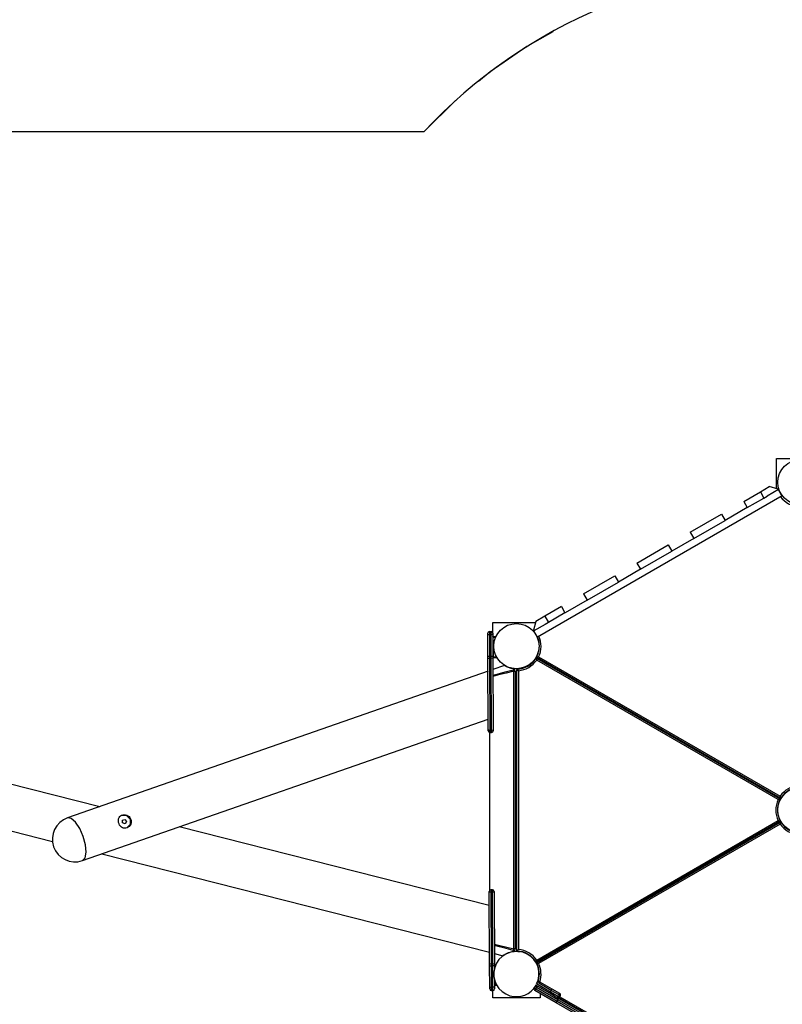
# Model space of a CAD drawing. Units: inches. Extents: x 64 to 236, y 5 to 204.
# Drawn here: x 120 to 153, y 93 to 135 of the extents above; entities that cross this region are included whole.
import ezdxf

# ---------------------------------------------------------------- set-up
doc = ezdxf.new("R2010")
doc.units = ezdxf.units.IN
doc.header["$MEASUREMENT"] = 0
doc.layers.add('Ebene 1', color=7, linetype='Continuous')

# ---------------------------------------------------------------- blocks, each defined once
blk = doc.blocks.new('block 2')
at = {"layer": 'Ebene 1', "color": 179, "lineweight": 25, "true_color": 0x1a171b}
for points in [[(143.146, 134.48), (142.041, 133.851), (140.472, 132.768), (139.981, 132.363)], [(139.002, 131.552), (137.643, 130.214)], [(137.643, 130.214), (85.597, 130.214)], [(122.463, 130.214), (118.126, 130.214)], [(128.246, 130.214), (123.908, 130.214)], [(134.028, 130.214), (129.691, 130.214)], [(137.643, 130.214), (135.474, 130.214)], [(152.706, 114.976), (152.706, 116.263)], [(152.706, 116.263), (154.736, 116.263)], [(151.299, 114.431), (152.009, 114.841)], [(152.009, 114.841), (152.39, 115.061)], [(152.009, 114.841), (152.163, 114.574)], [(152.787, 114.934), (152.301, 114.654)], [(152.773, 114.959), (152.39, 115.061)], [(152.773, 114.959), (152.787, 114.934)], [(152.881, 114.772), (152.787, 114.934)], [(152.941, 114.668), (142.49, 108.634)], [(151.299, 114.431), (151.453, 114.164)], [(151.453, 114.164), (152.163, 114.574)], [(152.163, 114.574), (152.301, 114.654)], [(152.941, 114.668), (152.889, 114.758)], [(151.453, 114.164), (150.507, 113.619)], [(149.02, 113.115), (150.353, 113.885)], [(149.174, 112.848), (150.507, 113.619)], [(150.353, 113.885), (150.507, 113.619)], [(149.02, 113.115), (149.174, 112.848)], [(149.174, 112.848), (148.228, 112.302)], [(146.74, 111.799), (148.074, 112.569)], [(146.894, 111.533), (148.228, 112.303)], [(148.074, 112.569), (148.228, 112.303)], [(146.894, 111.533), (145.949, 110.987)], [(146.74, 111.799), (146.894, 111.533)], [(144.461, 110.483), (145.795, 111.253)], [(145.795, 111.253), (145.949, 110.987)], [(144.615, 110.216), (145.949, 110.987)], [(144.615, 110.217), (143.67, 109.671)], [(144.461, 110.483), (144.615, 110.216)], [(143.515, 109.937), (142.805, 109.527)], [(143.515, 109.937), (143.669, 109.67)], [(142.805, 109.527), (142.424, 109.307)], [(142.805, 109.527), (142.959, 109.261)], [(143.669, 109.67), (142.959, 109.261)], [(140.582, 108.817), (140.582, 109.263)], [(140.582, 109.263), (142.412, 109.263)], [(142.424, 109.307), (142.322, 108.925)], [(142.322, 108.925), (142.336, 108.9)], [(142.821, 109.18), (142.336, 108.9)], [(142.959, 109.261), (142.821, 109.18)], [(140.375, 108.729), (140.375, 108.778), (140.374, 108.799)], [(140.38, 107.804), (140.375, 108.729)], [(140.445, 108.729), (140.395, 108.729), (140.375, 108.729)], [(140.444, 108.869), (140.514, 108.869)], [(140.444, 108.869), (140.444, 108.828), (140.445, 108.729)], [(140.445, 108.729), (140.515, 108.729)], [(140.445, 108.729), (140.45, 107.804)], [(140.515, 108.729), (140.514, 108.828), (140.514, 108.869)], [(140.585, 108.73), (140.564, 108.73), (140.515, 108.729)], [(140.519, 107.805), (140.515, 108.729)], [(140.584, 108.8), (140.585, 108.779), (140.585, 108.73)], [(140.585, 108.73), (140.59, 107.805)], [(140.585, 108.653), (140.592, 108.66)], [(140.592, 108.618), (140.585, 108.618)], [(140.592, 108.66), (140.724, 108.661)], [(140.592, 108.66), (140.592, 108.648), (140.592, 108.618)], [(140.705, 108.619), (140.592, 108.618)], [(140.592, 108.618), (140.597, 107.792)], [(142.49, 108.634), (142.336, 108.9)], [(140.45, 107.804), (140.4, 107.804), (140.38, 107.804)], [(140.38, 107.753), (140.38, 107.777), (140.38, 107.804)], [(140.396, 104.681), (140.38, 107.753)], [(140.45, 107.717), (140.401, 107.728), (140.38, 107.753)], [(140.45, 107.804), (140.519, 107.805)], [(140.45, 107.804), (140.45, 107.759), (140.45, 107.717)], [(140.45, 107.717), (140.52, 107.718)], [(140.45, 107.717), (140.466, 104.645)], [(140.52, 107.718), (140.52, 107.759), (140.519, 107.805)], [(140.59, 107.805), (140.569, 107.805), (140.519, 107.805)], [(140.59, 107.754), (140.569, 107.729), (140.52, 107.718)], [(140.536, 104.646), (140.52, 107.718)], [(140.59, 107.805), (140.59, 107.779), (140.59, 107.754)], [(140.59, 107.792), (140.597, 107.792)], [(140.597, 107.75), (140.59, 107.757)], [(140.59, 107.754), (140.606, 104.682)], [(140.597, 107.792), (140.745, 107.793)], [(140.597, 107.792), (140.597, 107.762), (140.597, 107.75)], [(140.769, 107.751), (140.597, 107.75)], [(142.425, 107.723), (142.425, 107.722), (142.426, 107.721), (142.426, 107.721), (142.426, 107.721), (142.426, 107.72), (142.426, 107.72), (142.427, 107.718), (142.428, 107.717), (142.428, 107.716), (142.429, 107.715), (142.429, 107.714), (142.429, 107.714), (142.431, 107.712), (142.432, 107.71), (142.433, 107.707), (142.434, 107.705), (142.435, 107.704), (142.435, 107.703), (142.436, 107.702), (142.436, 107.7), (142.439, 107.695), (142.442, 107.69), (142.443, 107.687), (142.445, 107.684), (142.447, 107.681), (142.448, 107.678), (142.451, 107.671), (142.455, 107.665), (142.456, 107.662), (142.458, 107.658), (142.459, 107.657), (142.46, 107.655), (142.46, 107.654), (142.461, 107.653), (142.461, 107.653), (142.461, 107.652)], [(142.461, 107.652), (142.461, 107.653), (142.461, 107.654), (142.461, 107.655), (142.461, 107.656), (142.461, 107.657), (142.461, 107.659), (142.461, 107.663), (142.461, 107.667), (142.462, 107.674), (142.462, 107.681), (142.462, 107.684), (142.462, 107.688), (142.462, 107.691), (142.462, 107.694), (142.462, 107.7), (142.462, 107.706), (142.462, 107.708), (142.462, 107.709), (142.462, 107.711), (142.462, 107.712), (142.462, 107.715), (142.462, 107.717), (142.462, 107.719), (142.462, 107.721), (142.462, 107.722), (142.462, 107.723), (142.462, 107.724), (142.462, 107.725), (142.462, 107.727), (142.462, 107.728), (142.462, 107.729), (142.462, 107.729), (142.462, 107.73), (142.462, 107.73), (142.462, 107.732), (142.462, 107.732)], [(152.773, 101.699), (142.461, 107.652)], [(142.462, 107.732), (152.842, 101.739)], [(142.465, 107.793), (142.466, 107.793), (142.467, 107.794), (142.467, 107.794), (142.468, 107.794), (142.469, 107.794), (142.469, 107.794), (142.471, 107.794), (142.472, 107.794), (142.473, 107.794), (142.474, 107.794), (142.475, 107.794), (142.476, 107.794), (142.478, 107.794), (142.48, 107.794), (142.483, 107.794), (142.485, 107.794), (142.487, 107.794), (142.488, 107.794), (142.489, 107.794), (142.491, 107.794), (142.497, 107.795), (142.503, 107.795), (142.506, 107.795), (142.509, 107.795), (142.513, 107.795), (142.516, 107.796), (142.523, 107.796), (142.531, 107.796), (142.534, 107.797), (142.538, 107.797), (142.54, 107.797), (142.542, 107.797), (142.543, 107.797), (142.543, 107.797), (142.544, 107.797), (142.545, 107.797)], [(142.476, 107.756), (142.477, 107.757), (142.477, 107.757), (142.478, 107.757), (142.478, 107.758), (142.479, 107.758), (142.48, 107.758), (142.481, 107.759), (142.482, 107.76), (142.483, 107.76), (142.484, 107.761), (142.484, 107.761), (142.485, 107.762), (142.487, 107.763), (142.489, 107.764), (142.491, 107.765), (142.493, 107.766), (142.494, 107.767), (142.496, 107.768), (142.497, 107.768), (142.498, 107.769), (142.503, 107.772), (142.509, 107.775), (142.512, 107.777), (142.514, 107.779), (142.517, 107.78), (142.52, 107.782), (142.527, 107.786), (142.533, 107.789), (142.536, 107.791), (142.539, 107.793), (142.54, 107.794), (142.542, 107.795), (142.543, 107.796), (142.544, 107.796), (142.544, 107.797), (142.545, 107.797)], [(152.856, 101.764), (142.476, 107.756)], [(142.545, 107.797), (152.856, 101.844)], [(141.086, 107.42), (140.592, 107.248)], [(140.594, 107.014), (140.814, 107.073), (141.12, 107.155), (141.453, 107.244)], [(141.763, 107.294), (141.746, 107.292), (141.664, 107.281), (141.579, 107.278), (141.494, 107.282), (141.411, 107.293), (141.371, 107.301), (141.332, 107.311), (141.297, 107.321), (141.264, 107.332), (141.206, 107.355), (141.16, 107.376), (141.126, 107.393), (141.102, 107.406), (141.088, 107.414), (141.082, 107.418), (141.081, 107.418)], [(141.489, 107.176), (141.471, 107.226), (141.453, 107.244)], [(141.611, 95.255), (141.611, 107.241)], [(141.611, 107.241), (141.611, 107.24), (141.613, 107.24), (141.613, 107.239), (141.613, 107.239), (141.614, 107.239), (141.614, 107.239), (141.616, 107.238), (141.617, 107.237), (141.618, 107.237), (141.618, 107.236), (141.619, 107.236), (141.62, 107.235), (141.622, 107.234), (141.624, 107.233), (141.626, 107.232), (141.628, 107.231), (141.63, 107.23), (141.631, 107.229), (141.632, 107.229), (141.633, 107.228), (141.638, 107.225), (141.644, 107.222), (141.647, 107.22), (141.649, 107.219), (141.653, 107.217), (141.655, 107.216), (141.662, 107.212), (141.668, 107.208), (141.671, 107.207), (141.675, 107.205), (141.676, 107.204), (141.678, 107.203), (141.678, 107.203), (141.679, 107.202), (141.68, 107.202), (141.681, 107.201)], [(141.638, 107.269), (141.638, 107.268), (141.639, 107.267), (141.639, 107.267), (141.639, 107.266), (141.639, 107.266), (141.64, 107.265), (141.641, 107.264), (141.641, 107.263), (141.642, 107.262), (141.642, 107.261), (141.643, 107.26), (141.643, 107.26), (141.644, 107.258), (141.646, 107.256), (141.647, 107.254), (141.648, 107.252), (141.649, 107.25), (141.65, 107.25), (141.651, 107.248), (141.651, 107.247), (141.655, 107.242), (141.658, 107.237), (141.659, 107.234), (141.661, 107.231), (141.663, 107.228), (141.665, 107.225), (141.669, 107.219), (141.673, 107.213), (141.675, 107.211), (141.677, 107.207), (141.678, 107.206), (141.679, 107.204), (141.679, 107.203), (141.68, 107.203), (141.68, 107.202), (141.681, 107.201)], [(142.13, 107.442), (142.137, 107.43)], [(142.249, 107.516), (142.242, 107.529)], [(143.276, 107.262), (143.268, 107.283), (143.259, 107.304)], [(140.383, 107.175), (122.43, 100.912)], [(141.489, 107.176), (141.153, 107.094), (140.837, 107.017), (140.594, 106.957)], [(141.489, 95.319), (141.489, 107.176)], [(141.489, 107.176), (141.527, 107.176), (141.541, 107.176)], [(141.541, 107.176), (141.541, 95.319)], [(141.681, 107.201), (141.681, 95.294)], [(141.541, 105.532), (141.611, 105.557)], [(123.067, 99.088), (140.393, 105.132)], [(140.466, 104.645), (140.416, 104.656), (140.396, 104.681)], [(140.396, 104.634), (140.396, 104.646), (140.396, 104.681)], [(140.449, 104.566), (140.449, 97.82)], [(140.466, 104.645), (140.536, 104.646)], [(140.466, 104.645), (140.466, 104.586), (140.466, 104.564)], [(140.466, 104.564), (140.537, 104.565)], [(140.606, 104.682), (140.585, 104.656), (140.536, 104.646)], [(140.537, 104.565), (140.536, 104.586), (140.536, 104.646)], [(140.606, 104.682), (140.606, 104.648), (140.606, 104.635)], [(123.808, 101.393), (119.885, 102.389)], [(152.706, 101.818), (152.706, 101.849)], [(152.894, 101.773), (152.893, 101.773), (152.893, 101.774), (152.893, 101.775), (152.892, 101.775), (152.892, 101.776), (152.892, 101.776), (152.891, 101.777), (152.89, 101.779), (152.89, 101.779), (152.89, 101.78), (152.889, 101.781), (152.889, 101.782), (152.887, 101.784), (152.886, 101.786), (152.885, 101.788), (152.884, 101.79), (152.884, 101.792), (152.883, 101.793), (152.882, 101.794), (152.882, 101.795), (152.879, 101.8), (152.876, 101.806), (152.874, 101.809), (152.873, 101.812), (152.871, 101.815), (152.87, 101.818), (152.866, 101.824), (152.863, 101.831), (152.862, 101.834), (152.86, 101.837), (152.859, 101.839), (152.859, 101.84), (152.858, 101.841), (152.858, 101.842), (152.857, 101.843), (152.856, 101.844)], [(152.856, 101.764), (152.856, 101.764), (152.856, 101.765), (152.856, 101.766), (152.856, 101.766), (152.856, 101.767), (152.856, 101.767), (152.856, 101.768), (152.856, 101.771), (152.856, 101.771), (152.856, 101.772), (152.856, 101.773), (152.856, 101.774), (152.856, 101.776), (152.856, 101.778), (152.856, 101.781), (152.856, 101.784), (152.856, 101.785), (152.856, 101.786), (152.856, 101.787), (152.856, 101.789), (152.856, 101.795), (152.856, 101.801), (152.856, 101.805), (152.856, 101.808), (152.856, 101.811), (152.856, 101.815), (152.856, 101.822), (152.856, 101.829), (152.856, 101.833), (152.856, 101.836), (152.856, 101.838), (152.856, 101.84), (152.856, 101.841), (152.856, 101.842), (152.856, 101.843), (152.856, 101.844)], [(152.773, 101.699), (152.773, 101.699), (152.774, 101.699), (152.775, 101.7), (152.776, 101.7), (152.778, 101.701), (152.779, 101.702), (152.782, 101.704), (152.785, 101.706), (152.791, 101.71), (152.798, 101.713), (152.801, 101.715), (152.804, 101.717), (152.807, 101.719), (152.809, 101.72), (152.815, 101.723), (152.82, 101.726), (152.821, 101.727), (152.822, 101.728), (152.823, 101.729), (152.824, 101.729), (152.827, 101.73), (152.829, 101.732), (152.831, 101.733), (152.833, 101.734), (152.833, 101.734), (152.834, 101.735), (152.835, 101.735), (152.836, 101.736), (152.837, 101.736), (152.839, 101.737), (152.839, 101.737), (152.839, 101.738), (152.84, 101.738), (152.84, 101.738), (152.842, 101.739), (152.842, 101.739)], [(152.773, 101.699), (152.774, 101.699), (152.774, 101.699), (152.776, 101.699), (152.777, 101.699), (152.778, 101.699), (152.78, 101.699), (152.784, 101.699), (152.788, 101.699), (152.795, 101.7), (152.802, 101.7), (152.805, 101.7), (152.809, 101.701), (152.812, 101.701), (152.815, 101.701), (152.821, 101.701), (152.827, 101.701), (152.829, 101.701), (152.83, 101.701), (152.831, 101.701), (152.833, 101.701), (152.835, 101.701), (152.838, 101.701), (152.84, 101.702), (152.842, 101.702), (152.843, 101.702), (152.844, 101.702), (152.845, 101.702), (152.846, 101.702), (152.847, 101.702), (152.849, 101.702), (152.849, 101.702), (152.85, 101.702), (152.851, 101.702), (152.851, 101.702), (152.852, 101.702), (152.853, 101.702)], [(123.067, 99.088), (123.18, 99.205), (123.227, 99.444), (123.201, 99.767), (123.107, 100.125), (122.958, 100.465), (122.777, 100.734), (122.592, 100.891), (122.43, 100.912)], [(124.63, 100.658), (124.612, 100.713), (124.603, 100.769), (124.603, 100.825), (124.613, 100.878), (124.632, 100.926), (124.661, 100.968), (124.698, 101.003), (124.743, 101.029), (124.794, 101.045), (124.849, 101.051), (124.905, 101.046), (124.96, 101.03), (125.012, 101.005), (125.058, 100.969), (125.096, 100.926), (125.125, 100.876), (125.143, 100.821), (125.15, 100.763), (125.145, 100.706), (125.129, 100.65), (125.068, 100.554), (124.979, 100.49), (124.928, 100.474), (124.877, 100.47), (124.825, 100.477), (124.777, 100.496), (124.732, 100.524), (124.691, 100.561), (124.657, 100.606), (124.63, 100.658), (124.63, 100.658)], [(124.739, 101.027), (124.949, 101.022), (125.102, 100.86), (125.109, 100.638), (124.965, 100.485)], [(152.741, 101.264), (152.741, 101.232)], [(152.757, 101.189), (152.743, 101.189)], [(152.762, 101.049), (152.776, 101.049)], [(118.383, 100.777), (121.786, 99.913)], [(124.886, 100.664), (124.782, 100.699), (124.776, 100.813), (124.876, 100.848), (124.943, 100.756), (124.886, 100.664), (124.886, 100.664)], [(140.435, 97.17), (127.202, 100.531)], [(142.461, 94.844), (152.773, 100.797)], [(152.842, 100.756), (142.462, 94.764)], [(142.476, 94.739), (152.856, 100.732)], [(152.856, 100.652), (142.545, 94.698)], [(152.696, 100.672), (152.71, 100.648)], [(152.706, 100.654), (152.706, 100.678)], [(152.773, 100.797), (152.774, 100.797), (152.774, 100.797), (152.776, 100.797), (152.777, 100.797), (152.778, 100.797), (152.78, 100.797), (152.784, 100.797), (152.788, 100.796), (152.795, 100.796), (152.802, 100.796), (152.805, 100.795), (152.809, 100.795), (152.812, 100.795), (152.815, 100.795), (152.821, 100.795), (152.827, 100.795), (152.829, 100.795), (152.83, 100.795), (152.831, 100.794), (152.833, 100.794), (152.835, 100.794), (152.838, 100.794), (152.84, 100.794), (152.842, 100.794), (152.843, 100.794), (152.844, 100.794), (152.845, 100.794), (152.846, 100.794), (152.847, 100.794), (152.849, 100.794), (152.849, 100.794), (152.85, 100.794), (152.851, 100.794), (152.851, 100.794), (152.852, 100.794), (152.853, 100.794)], [(152.773, 100.797), (152.773, 100.797), (152.774, 100.796), (152.775, 100.796), (152.776, 100.795), (152.778, 100.795), (152.779, 100.794), (152.782, 100.791), (152.785, 100.79), (152.791, 100.786), (152.798, 100.782), (152.801, 100.78), (152.804, 100.779), (152.807, 100.777), (152.809, 100.775), (152.815, 100.772), (152.82, 100.769), (152.821, 100.769), (152.822, 100.768), (152.823, 100.767), (152.824, 100.767), (152.827, 100.765), (152.829, 100.764), (152.831, 100.763), (152.833, 100.762), (152.833, 100.761), (152.834, 100.761), (152.835, 100.76), (152.836, 100.76), (152.837, 100.759), (152.839, 100.758), (152.839, 100.758), (152.839, 100.758), (152.84, 100.757), (152.84, 100.757), (152.842, 100.757), (152.842, 100.756)], [(152.856, 100.732), (152.856, 100.732), (152.856, 100.73), (152.856, 100.73), (152.856, 100.729), (152.856, 100.729), (152.856, 100.728), (152.856, 100.727), (152.856, 100.725), (152.856, 100.724), (152.856, 100.723), (152.856, 100.723), (152.856, 100.722), (152.856, 100.719), (152.856, 100.717), (152.856, 100.714), (152.856, 100.712), (152.856, 100.711), (152.856, 100.709), (152.856, 100.708), (152.856, 100.706), (152.856, 100.7), (152.856, 100.694), (152.856, 100.691), (152.856, 100.688), (152.856, 100.684), (152.856, 100.681), (152.856, 100.674), (152.856, 100.667), (152.856, 100.663), (152.856, 100.659), (152.856, 100.657), (152.856, 100.655), (152.856, 100.654), (152.856, 100.654), (152.856, 100.653), (152.856, 100.652)], [(152.894, 100.723), (152.894, 100.723), (152.893, 100.722), (152.893, 100.721), (152.892, 100.72), (152.892, 100.72), (152.892, 100.719), (152.891, 100.718), (152.89, 100.717), (152.89, 100.716), (152.89, 100.715), (152.889, 100.714), (152.889, 100.714), (152.887, 100.712), (152.886, 100.709), (152.885, 100.707), (152.884, 100.705), (152.884, 100.704), (152.883, 100.703), (152.882, 100.702), (152.882, 100.7), (152.879, 100.695), (152.876, 100.689), (152.874, 100.687), (152.873, 100.684), (152.872, 100.681), (152.87, 100.678), (152.866, 100.672), (152.863, 100.665), (152.862, 100.662), (152.86, 100.658), (152.859, 100.657), (152.859, 100.655), (152.858, 100.654), (152.858, 100.654), (152.857, 100.652), (152.856, 100.652)], [(123.895, 99.378), (140.445, 95.174)], [(140.432, 97.727), (140.432, 97.761), (140.432, 97.774)], [(140.432, 97.727), (140.453, 97.753), (140.502, 97.764)], [(140.448, 94.655), (140.432, 97.727)], [(140.572, 97.845), (140.502, 97.845)], [(140.502, 97.845), (140.502, 97.823), (140.502, 97.764)], [(140.502, 97.764), (140.518, 94.691)], [(140.502, 97.764), (140.572, 97.764)], [(140.572, 97.764), (140.572, 97.823), (140.572, 97.845)], [(140.588, 94.692), (140.572, 97.764)], [(140.572, 97.764), (140.622, 97.753), (140.642, 97.728)], [(140.642, 97.775), (140.642, 97.763), (140.642, 97.728)], [(140.642, 97.728), (140.658, 94.656)], [(141.61, 96.872), (141.541, 96.889)], [(140.654, 95.524), (140.894, 95.465), (141.185, 95.393), (141.489, 95.319)], [(141.453, 95.251), (141.157, 95.331), (140.876, 95.406), (140.654, 95.465)], [(140.656, 95.121), (141.017, 95.029)], [(141.011, 95.031), (141.013, 95.032), (141.021, 95.038), (141.037, 95.049), (141.061, 95.065), (141.095, 95.086), (141.14, 95.111), (141.196, 95.137), (141.261, 95.164), (141.335, 95.186), (141.415, 95.204), (141.497, 95.215), (141.58, 95.219), (141.662, 95.216), (141.761, 95.202)], [(141.453, 95.251), (141.471, 95.27), (141.489, 95.319)], [(141.541, 95.319), (141.527, 95.319), (141.489, 95.319)], [(141.611, 95.255), (141.611, 95.255), (141.613, 95.256), (141.613, 95.256), (141.613, 95.256), (141.614, 95.257), (141.614, 95.257), (141.616, 95.258), (141.617, 95.258), (141.618, 95.259), (141.618, 95.259), (141.619, 95.26), (141.62, 95.26), (141.622, 95.261), (141.624, 95.262), (141.626, 95.263), (141.628, 95.265), (141.63, 95.266), (141.631, 95.266), (141.632, 95.267), (141.633, 95.268), (141.638, 95.27), (141.644, 95.274), (141.647, 95.275), (141.649, 95.277), (141.653, 95.279), (141.655, 95.28), (141.662, 95.283), (141.668, 95.287), (141.671, 95.289), (141.675, 95.291), (141.676, 95.292), (141.678, 95.293), (141.678, 95.293), (141.679, 95.293), (141.68, 95.294), (141.681, 95.294)], [(141.638, 95.227), (141.638, 95.227), (141.639, 95.229), (141.639, 95.229), (141.639, 95.229), (141.639, 95.23), (141.64, 95.23), (141.641, 95.232), (141.641, 95.233), (141.642, 95.233), (141.642, 95.234), (141.643, 95.235), (141.643, 95.236), (141.644, 95.238), (141.646, 95.24), (141.647, 95.242), (141.648, 95.244), (141.649, 95.245), (141.65, 95.246), (141.651, 95.247), (141.651, 95.249), (141.655, 95.253), (141.658, 95.259), (141.659, 95.262), (141.661, 95.264), (141.663, 95.267), (141.665, 95.27), (141.669, 95.276), (141.673, 95.282), (141.675, 95.285), (141.677, 95.288), (141.678, 95.29), (141.679, 95.291), (141.679, 95.292), (141.68, 95.293), (141.68, 95.294), (141.681, 95.294)], [(142.08, 95.1), (142.093, 95.093)], [(142.13, 95.053), (142.137, 95.065)], [(140.448, 94.655), (140.469, 94.681), (140.518, 94.691)], [(140.449, 94.604), (140.449, 94.63), (140.448, 94.655)], [(140.518, 94.691), (140.588, 94.692)], [(140.518, 94.691), (140.519, 94.65), (140.519, 94.604)], [(140.519, 94.604), (140.589, 94.605)], [(140.589, 94.605), (140.588, 94.65), (140.588, 94.692)], [(140.588, 94.692), (140.638, 94.681), (140.658, 94.656)], [(140.594, 93.68), (140.589, 94.605)], [(140.589, 94.605), (140.638, 94.605), (140.658, 94.605)], [(140.658, 94.653), (140.665, 94.66)], [(140.658, 94.656), (140.658, 94.631), (140.658, 94.605)], [(140.666, 94.618), (140.658, 94.618)], [(140.658, 94.605), (140.659, 94.48)], [(140.665, 94.66), (140.724, 94.661)], [(140.665, 94.66), (140.665, 94.648), (140.666, 94.618)], [(140.705, 94.619), (140.666, 94.618)], [(140.666, 94.618), (140.666, 94.506)], [(142.249, 94.979), (142.242, 94.967)], [(142.485, 94.656), (142.484, 94.658), (142.48, 94.667), (142.471, 94.684), (142.457, 94.71), (142.438, 94.745), (142.409, 94.79)], [(142.425, 94.773), (142.425, 94.773), (142.426, 94.775), (142.426, 94.775), (142.426, 94.775), (142.426, 94.776), (142.426, 94.776), (142.427, 94.777), (142.428, 94.779), (142.428, 94.78), (142.429, 94.78), (142.429, 94.781), (142.429, 94.782), (142.431, 94.784), (142.432, 94.786), (142.433, 94.788), (142.434, 94.79), (142.435, 94.791), (142.435, 94.793), (142.436, 94.794), (142.436, 94.795), (142.439, 94.8), (142.442, 94.806), (142.443, 94.809), (142.445, 94.812), (142.447, 94.815), (142.448, 94.818), (142.451, 94.824), (142.455, 94.831), (142.456, 94.834), (142.458, 94.837), (142.459, 94.839), (142.46, 94.841), (142.46, 94.841), (142.461, 94.842), (142.461, 94.843), (142.461, 94.844)], [(142.461, 94.844), (142.461, 94.843), (142.461, 94.842), (142.461, 94.841), (142.461, 94.84), (142.461, 94.838), (142.461, 94.836), (142.461, 94.833), (142.461, 94.829), (142.462, 94.822), (142.462, 94.815), (142.462, 94.811), (142.462, 94.808), (142.462, 94.805), (142.462, 94.801), (142.462, 94.795), (142.462, 94.789), (142.462, 94.788), (142.462, 94.786), (142.462, 94.785), (142.462, 94.784), (142.462, 94.781), (142.462, 94.779), (142.462, 94.776), (142.462, 94.774), (142.462, 94.773), (142.462, 94.772), (142.462, 94.771), (142.462, 94.77), (142.462, 94.769), (142.462, 94.767), (142.462, 94.767), (142.462, 94.766), (142.462, 94.766), (142.462, 94.765), (142.462, 94.764), (142.462, 94.764)], [(142.465, 94.702), (142.466, 94.702), (142.467, 94.702), (142.468, 94.702), (142.468, 94.702), (142.469, 94.702), (142.469, 94.702), (142.471, 94.702), (142.472, 94.702), (142.473, 94.702), (142.474, 94.702), (142.475, 94.702), (142.476, 94.702), (142.478, 94.702), (142.481, 94.702), (142.483, 94.702), (142.485, 94.702), (142.487, 94.702), (142.488, 94.702), (142.489, 94.701), (142.491, 94.701), (142.497, 94.701), (142.503, 94.701), (142.506, 94.7), (142.51, 94.7), (142.513, 94.7), (142.516, 94.7), (142.523, 94.699), (142.531, 94.699), (142.534, 94.699), (142.538, 94.699), (142.54, 94.698), (142.542, 94.698), (142.543, 94.698), (142.543, 94.698), (142.544, 94.698), (142.545, 94.698)], [(142.476, 94.739), (142.477, 94.739), (142.478, 94.738), (142.478, 94.738), (142.478, 94.738), (142.479, 94.737), (142.48, 94.737), (142.481, 94.736), (142.482, 94.736), (142.483, 94.735), (142.484, 94.735), (142.485, 94.734), (142.485, 94.734), (142.487, 94.733), (142.489, 94.732), (142.491, 94.73), (142.494, 94.729), (142.495, 94.728), (142.496, 94.728), (142.497, 94.727), (142.498, 94.726), (142.503, 94.723), (142.509, 94.72), (142.512, 94.718), (142.515, 94.717), (142.518, 94.715), (142.52, 94.713), (142.527, 94.71), (142.533, 94.706), (142.536, 94.704), (142.539, 94.702), (142.541, 94.701), (142.542, 94.7), (142.543, 94.7), (142.544, 94.699), (142.545, 94.699), (142.545, 94.698)], [(142.479, 94.657), (142.488, 94.655)], [(142.622, 94.823), (142.608, 94.848)], [(140.454, 93.679), (140.449, 94.604)], [(140.449, 94.604), (140.469, 94.604), (140.519, 94.604)], [(140.519, 94.604), (140.524, 93.679)], [(142.557, 94.447), (142.542, 94.447)], [(142.561, 94.307), (142.575, 94.307)], [(142.577, 94.24), (142.577, 94.255)], [(140.662, 94.006), (140.663, 93.68)], [(140.663, 93.792), (140.67, 93.792)], [(140.669, 93.98), (140.67, 93.792)], [(140.67, 93.792), (140.745, 93.793)], [(140.67, 93.792), (140.67, 93.762), (140.67, 93.75)], [(143, 93.438), (142.426, 93.769)], [(142.429, 93.767), (142.433, 93.766), (142.434, 93.765)], [(142.518, 93.975), (142.511, 93.969), (142.498, 93.948), (142.481, 93.915), (142.463, 93.876), (142.443, 93.823)], [(142.449, 93.837), (143.05, 93.489)], [(143.085, 93.55), (142.477, 93.901)], [(142.511, 93.963), (143.105, 93.619)], [(142.523, 93.972), (142.522, 93.973), (142.518, 93.975)], [(142.523, 93.972), (142.523, 93.971), (142.522, 93.97), (142.522, 93.969), (142.522, 93.969), (142.522, 93.968), (142.521, 93.967), (142.521, 93.965), (142.52, 93.964), (142.519, 93.959)], [(140.454, 93.609), (140.454, 93.629), (140.454, 93.679)], [(140.454, 93.679), (140.474, 93.679), (140.524, 93.679)], [(140.524, 93.679), (140.594, 93.68)], [(140.524, 93.679), (140.524, 93.581), (140.524, 93.54)], [(140.524, 93.54), (140.594, 93.54)], [(140.582, 93.233), (140.582, 93.54)], [(140.594, 93.54), (140.594, 93.581), (140.594, 93.68)], [(140.663, 93.68), (140.643, 93.68), (140.594, 93.68)], [(140.67, 93.75), (140.663, 93.757)], [(140.663, 93.68), (140.664, 93.63), (140.664, 93.61)], [(140.769, 93.751), (140.67, 93.75)], [(142.364, 93.644), (142.399, 93.704)], [(142.364, 93.644), (142.381, 93.633), (142.424, 93.608)], [(142.389, 93.548), (142.399, 93.566), (142.424, 93.608)], [(143.296, 93.024), (142.389, 93.548)], [(142.459, 93.669), (142.416, 93.694), (142.399, 93.704)], [(142.424, 93.608), (142.459, 93.669)], [(142.424, 93.608), (143.331, 93.085)], [(142.459, 93.669), (142.484, 93.712), (142.494, 93.73)], [(143.366, 93.146), (142.459, 93.669)], [(142.612, 93.419), (142.612, 93.233)], [(143.05, 93.489), (143, 93.438)], [(143.227, 93.306), (143, 93.438)], [(143.085, 93.55), (143.05, 93.489)], [(143.05, 93.489), (143.39, 93.294)], [(143.085, 93.55), (143.105, 93.619)], [(143.425, 93.354), (143.085, 93.55)], [(143.105, 93.619), (143.432, 93.431)], [(143.425, 93.354), (143.39, 93.294)], [(143.425, 93.354), (143.441, 93.402), (143.432, 93.431)], [(143.476, 93.325), (143.463, 93.332), (143.425, 93.354)], [(143.432, 93.431), (143.446, 93.423), (143.451, 93.42)], [(142.612, 93.233), (140.582, 93.233)], [(143.227, 93.306), (143.401, 93.206)], [(143.296, 93.024), (143.306, 93.042), (143.331, 93.085)], [(143.298, 93.023), (143.297, 93.024), (143.296, 93.024)], [(143.298, 93.023), (143.311, 93.04), (143.336, 93.082)], [(146.925, 90.93), (143.298, 93.023)], [(143.39, 93.294), (143.357, 93.256), (143.327, 93.249)], [(143.331, 93.085), (143.366, 93.146)], [(143.331, 93.085), (143.333, 93.084), (143.336, 93.082)], [(143.336, 93.082), (143.371, 93.143)], [(143.336, 93.082), (146.963, 90.988)], [(143.366, 93.146), (143.391, 93.188), (143.401, 93.206)], [(143.371, 93.143), (143.369, 93.144), (143.366, 93.146)], [(143.371, 93.143), (143.395, 93.186), (143.403, 93.205)], [(146.998, 91.049), (143.371, 93.143)], [(151.943, 88.291), (143.389, 93.229)], [(143.39, 93.294), (143.427, 93.272), (143.441, 93.264)], [(143.401, 93.206), (143.402, 93.206), (143.403, 93.205)], [(143.403, 93.205), (147.03, 91.111)], [(143.441, 93.264), (143.476, 93.325)], [(143.448, 93.276), (151.954, 88.365)]]:
    blk.add_lwpolyline(points, dxfattribs=at)
for points in [[(154.505, 137.2), (148.14, 137.427), (141.982, 134.875), (137.643, 130.214)], [(152.873, 114.629), (153.053, 114.382), (153.332, 114.225), (153.637, 114.201)], [(140.444, 108.869), (140.406, 108.869), (140.374, 108.837), (140.374, 108.799)], [(140.584, 108.8), (140.584, 108.838), (140.552, 108.87), (140.514, 108.869)], [(142.55, 108.021), (142.599, 108.227), (142.58, 108.443), (142.496, 108.637)], [(142.508, 108.609), (142.505, 108.602), (142.503, 108.596), (142.501, 108.589)], [(142.545, 107.797), (142.677, 108.073), (142.681, 108.393), (142.557, 108.673)], [(141.638, 107.269), (141.958, 107.282), (142.253, 107.452), (142.425, 107.723)], [(141.681, 107.201), (141.995, 107.226), (142.282, 107.392), (142.461, 107.652)], [(142.462, 107.732), (142.449, 107.74), (142.432, 107.736), (142.425, 107.723)], [(142.465, 107.793), (142.458, 107.78), (142.463, 107.764), (142.476, 107.756)], [(142.465, 107.793), (142.492, 107.845), (142.515, 107.9), (142.532, 107.956)], [(142.501, 107.906), (142.503, 107.9), (142.505, 107.893), (142.508, 107.887)], [(141.638, 107.269), (141.623, 107.268), (141.611, 107.255), (141.611, 107.241)], [(141.753, 107.294), (141.749, 107.289), (141.744, 107.284), (141.74, 107.278)], [(143.905, 106.899), (143.908, 106.914), (143.91, 106.929), (143.911, 106.944)], [(140.396, 104.634), (140.396, 104.596), (140.428, 104.564), (140.466, 104.564)], [(140.537, 104.565), (140.575, 104.565), (140.606, 104.597), (140.606, 104.635)], [(153.637, 102.295), (153.323, 102.269), (153.036, 102.103), (152.856, 101.844)], [(153.68, 102.227), (153.36, 102.213), (153.065, 102.043), (152.894, 101.773)], [(152.856, 101.764), (152.869, 101.756), (152.886, 101.76), (152.894, 101.773)], [(152.773, 101.699), (152.637, 101.414), (152.637, 101.082), (152.773, 100.797)], [(152.853, 101.702), (152.704, 101.418), (152.704, 101.078), (152.853, 100.794)], [(152.818, 101.589), (152.815, 101.596), (152.813, 101.602), (152.81, 101.609)], [(152.853, 101.702), (152.86, 101.715), (152.855, 101.732), (152.842, 101.739)], [(122.43, 100.912), (121.93, 100.738), (121.662, 100.182), (121.836, 99.682)], [(152.842, 100.756), (152.855, 100.764), (152.86, 100.78), (152.853, 100.794)], [(152.894, 100.723), (152.886, 100.735), (152.869, 100.739), (152.856, 100.732)], [(152.856, 100.652), (153.036, 100.392), (153.323, 100.226), (153.637, 100.201)], [(152.894, 100.723), (153.066, 100.452), (153.36, 100.282), (153.68, 100.269)], [(121.836, 99.682), (122.011, 99.182), (122.566, 98.914), (123.067, 99.088)], [(140.502, 97.845), (140.463, 97.844), (140.432, 97.812), (140.432, 97.774)], [(140.642, 97.775), (140.642, 97.813), (140.61, 97.845), (140.572, 97.845)], [(141.611, 95.255), (141.611, 95.24), (141.623, 95.228), (141.638, 95.227)], [(142.425, 94.773), (142.253, 95.044), (141.958, 95.213), (141.638, 95.227)], [(142.461, 94.844), (142.282, 95.104), (141.995, 95.269), (141.681, 95.294)], [(141.74, 95.217), (141.744, 95.211), (141.749, 95.206), (141.753, 95.201)], [(142.425, 94.773), (142.432, 94.76), (142.449, 94.756), (142.462, 94.764)], [(142.476, 94.739), (142.463, 94.732), (142.458, 94.715), (142.465, 94.702)], [(142.536, 93.969), (142.609, 94.213), (142.583, 94.476), (142.465, 94.702)], [(142.593, 93.915), (142.679, 94.173), (142.662, 94.453), (142.545, 94.698)], [(140.454, 93.609), (140.454, 93.571), (140.486, 93.539), (140.524, 93.54)], [(140.594, 93.54), (140.633, 93.54), (140.664, 93.572), (140.664, 93.61)], [(142.364, 93.644), (142.344, 93.61), (142.356, 93.567), (142.389, 93.548)], [(142.494, 93.73), (142.461, 93.749), (142.418, 93.738), (142.399, 93.704)], [(143.476, 93.325), (143.495, 93.358), (143.484, 93.401), (143.451, 93.42)], [(143.346, 93.238), (143.379, 93.219), (143.422, 93.23), (143.441, 93.264)]]:
    blk.add_open_spline(points, degree=3, dxfattribs=at)
for points, knots in [([(154.687, 115.248), (154.687, 115.781), (154.254, 116.214), (153.721, 116.214), (153.188, 116.214), (152.755, 115.781), (152.755, 115.248), (152.755, 114.715), (153.188, 114.282), (153.721, 114.282), (154.251, 114.282), (154.687, 114.718), (154.687, 115.248), (154.687, 115.248), (154.687, 115.248), (154.687, 115.248)], [0, 0, 0, 0, 1, 1, 1, 2, 2, 2, 3, 3, 3, 4, 4, 4, 5, 5, 5, 5]), ([(142.563, 108.248), (142.563, 108.781), (142.13, 109.214), (141.597, 109.214), (141.064, 109.214), (140.631, 108.781), (140.631, 108.248), (140.631, 107.715), (141.064, 107.282), (141.597, 107.282), (142.127, 107.282), (142.563, 107.718), (142.563, 108.248), (142.563, 108.248), (142.563, 108.248), (142.563, 108.248)], [0, 0, 0, 0, 1, 1, 1, 2, 2, 2, 3, 3, 3, 4, 4, 4, 5, 5, 5, 5]), ([(141.541, 107.176), (141.541, 107.215), (141.51, 107.247), (141.471, 107.247), (141.465, 107.247), (141.459, 107.246), (141.453, 107.244)], [0, 0, 0, 0, 1, 1, 1, 2, 2, 2, 2]), ([(154.687, 101.248), (154.687, 101.781), (154.254, 102.214), (153.721, 102.214), (153.188, 102.214), (152.755, 101.781), (152.755, 101.248), (152.755, 100.715), (153.188, 100.282), (153.721, 100.282), (154.251, 100.282), (154.687, 100.718), (154.687, 101.248), (154.687, 101.248), (154.687, 101.248), (154.687, 101.248)], [0, 0, 0, 0, 1, 1, 1, 2, 2, 2, 3, 3, 3, 4, 4, 4, 5, 5, 5, 5]), ([(142.523, 93.972), (142.675, 94.483), (142.384, 95.021), (141.873, 95.174), (141.362, 95.326), (140.823, 95.034), (140.671, 94.523), (140.519, 94.013), (140.81, 93.474), (141.321, 93.322), (141.748, 93.195), (142.211, 93.379), (142.434, 93.765)], [0, 0, 0, 0, 1, 1, 1, 2, 2, 2, 3, 3, 3, 4, 4, 4, 4]), ([(141.453, 95.251), (141.49, 95.241), (141.528, 95.263), (141.539, 95.301), (141.54, 95.307), (141.541, 95.313), (141.541, 95.319)], [0, 0, 0, 0, 1, 1, 1, 2, 2, 2, 2]), ([(141.753, 95.203), (141.753, 95.203), (141.752, 95.203), (141.752, 95.203), (141.752, 95.203), (141.751, 95.204), (141.751, 95.204), (141.751, 95.204), (141.749, 95.205), (141.749, 95.205), (141.749, 95.205), (141.748, 95.205), (141.748, 95.205), (141.748, 95.205), (141.747, 95.205), (141.747, 95.205), (141.747, 95.205), (141.746, 95.205), (141.746, 95.205), (141.746, 95.205), (141.745, 95.205), (141.745, 95.205), (141.745, 95.205), (141.743, 95.205), (141.743, 95.205), (141.743, 95.205), (141.741, 95.206), (141.741, 95.206), (141.741, 95.206), (141.74, 95.206), (141.74, 95.206), (141.74, 95.206), (141.739, 95.206), (141.739, 95.206), (141.739, 95.206), (141.739, 95.206), (141.739, 95.206), (141.739, 95.206), (141.739, 95.206), (141.739, 95.206), (141.739, 95.206), (141.741, 95.206), (141.741, 95.206), (141.741, 95.206), (141.741, 95.206), (141.741, 95.206), (141.741, 95.206), (141.741, 95.206), (141.741, 95.206), (141.741, 95.206), (141.742, 95.205), (141.742, 95.205), (141.742, 95.205), (141.743, 95.205), (141.743, 95.205), (141.743, 95.205), (141.744, 95.205), (141.744, 95.205), (141.744, 95.205), (141.745, 95.205), (141.745, 95.205), (141.745, 95.205), (141.749, 95.205), (141.749, 95.205), (141.749, 95.205), (141.752, 95.203), (141.752, 95.203), (141.752, 95.203), (141.754, 95.203), (141.754, 95.203)], [0, 0, 0, 0, 1, 1, 1, 2, 2, 2, 3, 3, 3, 4, 4, 4, 5, 5, 5, 6, 6, 6, 7, 7, 7, 8, 8, 8, 9, 9, 9, 10, 10, 10, 11, 11, 11, 12, 12, 12, 13, 13, 13, 14, 14, 14, 15, 15, 15, 16, 16, 16, 17, 17, 17, 18, 18, 18, 19, 19, 19, 20, 20, 20, 21, 21, 21, 22, 22, 22, 23, 23, 23, 23])]:
    blk.add_open_spline(points, degree=3, knots=knots, dxfattribs=at)

msp = doc.modelspace()

# ---------------------------------------------------------------- block references
at = {"layer": 'Ebene 1'}
msp.add_blockref('block 2', (0, 0), dxfattribs=at)

doc.saveas('drawing.dxf')
